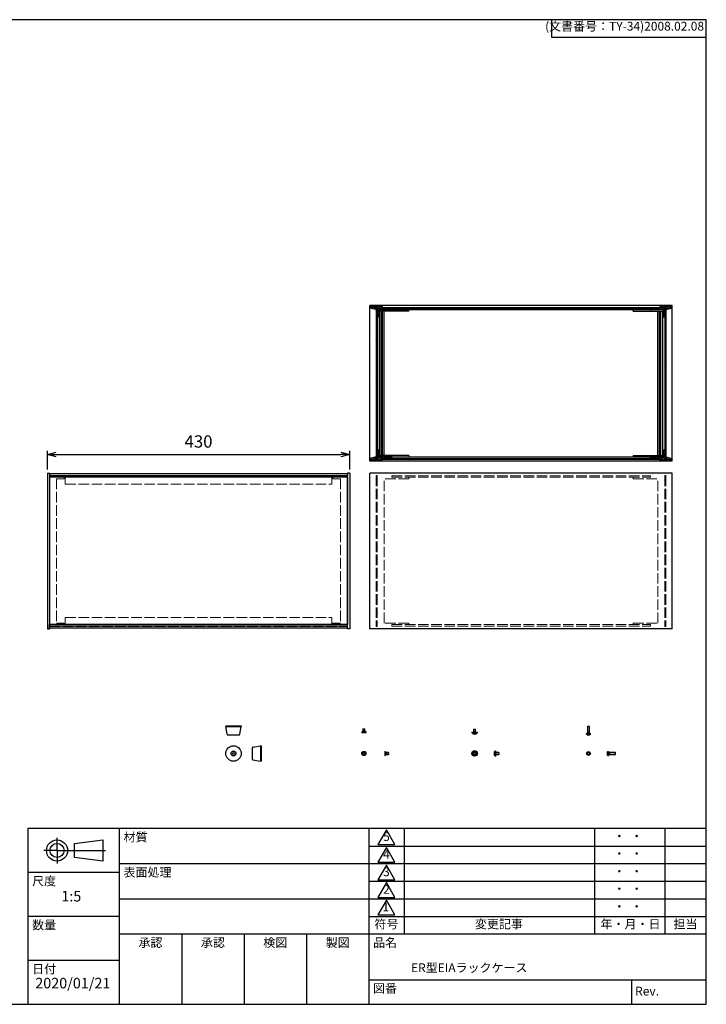
# Model space of a CAD drawing. Units: millimetres. Extents: x 0 to 2015, y 0 to 1400.
# Drawn here: x 1038 to 2015, y 0 to 1400 of the extents above; entities that cross this region are included whole.
import ezdxf
from ezdxf.enums import TextEntityAlignment as Align

# ---------------------------------------------------------------- set-up
doc = ezdxf.new("R2010")
doc.units = ezdxf.units.MM
doc.header["$LTSCALE"] = 5
doc.linetypes.add('AM_ISO02W050x2', pattern=[3.75, 3, -0.75])
doc.linetypes.add('gen7a', pattern=[6.875, 4.75, -0.875, 0.375, -0.875])
doc.layers.add('7A', color=4, linetype='gen7a')
doc.layers.add('RAHM2', color=1, linetype='Continuous')
for name, color, linetype, lineweight in [('AM_5', 3, 'Continuous', 25), ('AM_8', 1, 'Continuous', 25), ('側板', 7, 'Continuous', 25), ('側板0', 7, 'AM_ISO02W050x2', 13), ('固定金具', 6, 'Continuous', 25), ('固定金具0', 6, 'AM_ISO02W050x2', 13), ('天板', 3, 'Continuous', 25), ('底板', 4, 'Continuous', 25), ('ｺﾞﾑ足', 8, 'Continuous', 25), ('ﾋﾞｽ', 8, 'Continuous', 25), ('ﾋﾞｽ0', 8, 'AM_ISO02W050x2', 13), ('ﾌﾚｰﾑ', 2, 'Continuous', 25), ('ﾌﾚｰﾑ0', 2, 'AM_ISO02W050x2', 13), ('ﾌﾛﾝﾄﾊﾟﾈﾙ', 7, 'Continuous', 25), ('ﾘﾔﾊﾟﾈﾙ', 5, 'Continuous', 25), ('ﾘﾔﾊﾟﾈﾙ0', 5, 'AM_ISO02W050x2', 13)]:
    doc.layers.add(name, color=color, linetype=linetype, lineweight=lineweight)
doc.styles.get("Standard").update_dxf_attribs({"font": 'ISOCP.SHX', "bigfont": 'EXTFONT.SHX'})
doc.dimstyles.new('AM_ISO$0', dxfattribs={"dimtxt": 3.5, "dimasz": 2.5, "dimexe": 1, "dimexo": 1, "dimgap": 1.5, "dimtad": 1, "dimdsep": 46, "dimtxsty": 'Standard', "dimblk": 'OPEN30', "dimcen": 0, "dimclrd": 256, "dimclre": 256, "dimclrt": 2, "dimadec": 0, "dimazin": 2, "dimtp": 0.1, "dimtm": 0.1, "dimtfac": 0.71, "dimtmove": 0, "dimatfit": 3, "dimldrblk": 'OPEN30', "dimfxl": 0, "dimlwd": -1, "dimlwe": -1, "dimarcsym": 0})
pattern_1 = [(45, (-174.7876, 558.9543), (-1.767767, 1.767767), []), (135, (-174.7876, 558.9543), (-1.767767, -1.767767), [])]
pattern_2 = [(45, (-174.7876, 381.4543), (-1.767767, 1.767767), []), (135, (-174.7876, 381.4543), (-1.767767, -1.767767), [])]
pattern_3 = [(45, (-174.788, 425.954), (-8.838835, 8.838835), [])]

# ---------------------------------------------------------------- blocks, each defined once
blk = doc.blocks.new('TK-A3')
for p, q in [((359, 280), (359, 275)), ((359, 275), (403, 275))]:
    blk.add_line(p, q)
blk.add_lwpolyline([(0, 0), (403, 0), (403, 280), (0, 280)], close=True)
at = {"insert": (402.36, 276.11), "char_height": 2.5, "width": 43.0784, "attachment_point": 9}
blk.add_mtext('(文書番号：TY-34)2008.02.08', dxfattribs=at)
blk = doc.blocks.new('TK-TITLE')
for p, q in [((-193, 50), (-193, 0)), ((0, 50), (-193, 50)), ((-167, 50), (-167, 0)), ((-96, 50), (-96, 0)), ((0, 0), (0, 50)), ((-179.72, 45.75), (-171.72, 46.75)), ((-179.72, 41.75), (-179.72, 45.75)), ((-171.72, 46.75), (-171.72, 40.75)), ((-171.72, 40.75), (-179.72, 41.75)), ((-167, 40), (-96, 40)), ((-167, 37.5), (-193, 37.5)), ((-167, 30), (-96, 30)), ((-167, 25), (-193, 25)), ((-167, 20), (-96, 20)), ((-149.25, 20), (-149.25, 0)), ((-131.5, 20), (-131.5, 0)), ((-113.75, 20), (-113.75, 0)), ((-96, 20), (0, 20)), ((-167, 12.5), (-193, 12.5)), ((-96, 7), (0, 7)), ((-21.18, 0), (-21.18, 7)), ((-193, 0), (0, 0))]:
    blk.add_line(p, q)
for radius in [3, 2]:
    blk.add_circle((-184.72, 43.75), radius)
at = {"layer": '7A'}
for q in [(-184.72, 47.32), (-188.44, 43.75), (-170.94, 43.75), (-184.72, 40.04)]:
    blk.add_line((-184.72, 43.75), q, dxfattribs=at)
at = {"layer": 'RAHM2'}
for p, q in [((-91, 49.6), (-93.42, 45.4)), ((-88.58, 45.4), (-91, 49.6)), ((-86, 50), (-86, 20)), ((-31.82, 50), (-31.82, 20)), ((-11.82, 50), (-11.82, 20)), ((-96, 45), (0, 45)), ((-93.42, 45.4), (-88.58, 45.4)), ((-91, 44.6), (-93.42, 40.4)), ((-88.58, 40.4), (-91, 44.6)), ((-96, 40), (0, 40)), ((-93.42, 40.4), (-88.58, 40.4)), ((-91, 39.6), (-93.42, 35.4)), ((-88.58, 35.4), (-91, 39.6)), ((-96, 35), (0, 35)), ((-93.42, 35.4), (-88.58, 35.4)), ((-91, 34.6), (-93.42, 30.4)), ((-88.58, 30.4), (-91, 34.6)), ((-96, 30), (0, 30)), ((-93.42, 30.4), (-88.58, 30.4)), ((-91, 29.6), (-93.42, 25.4)), ((-88.58, 25.4), (-91, 29.6)), ((-93.42, 25.4), (-88.58, 25.4)), ((-96, 25), (0, 25))]:
    blk.add_line(p, q, dxfattribs=at)
for tag, p, height in [('GEN-TITLE-MAT1', (-148.96, 43.3), 3), ('GEN-TITLE-MAT2', (-148.96, 33.3), 3), ('GEN-TITLE-DES1', (-84.14, 12.83), 3.5), ('GEN-TITLE-DES2', (-84, 9.15), 2.5), ('GEN-TITLE-NR1', (-84, 2), 3), ('GEN-TITLE-NR2', (-8, 1.71), 2.5)]:
    blk.add_attdef(tag, p, '', height=height)
for tag, p in [('GEN-TITLE-SCA', (-177.82, 28.3)), ('GEN-TITLE-QTY', (-175.61, 15.8))]:
    blk.add_attdef(tag, text='', height=3).set_placement(p, align=Align.BOTTOM_RIGHT)
blk.add_attdef('GEN-TITLE-DAT', text='', height=3).set_placement((-180.22, 3.59), align=Align.BOTTOM_CENTER)
for s, p in [('5', (-91, 45.65)), ('4', (-91, 40.65)), ('3', (-91, 35.65)), ('2', (-91, 30.65)), ('1', (-91.19, 25.65))]:
    blk.add_text(s, height=2.5, dxfattribs=at).set_placement(p, align=Align.BOTTOM_CENTER)
at = {"layer": 'RAHM2', "char_height": 2.5}
for s, insert, width, attachment_point in [('材質', (-165.8, 48.8), 60, 1), ('・  ・   ', (-22.28, 47.5), 20, 5), ('・  ・   ', (-22.28, 42.5), 20, 5), ('尺度', (-191.8, 36.3), 20, 1), ('表面処理', (-165.8, 38.8), 60, 1), ('・  ・   ', (-22.28, 37.5), 20, 5), ('・  ・   ', (-22.28, 32.5), 20, 5), ('・  ・   ', (-22.28, 27.5), 20, 5), ('数量', (-191.8, 23.8), 20, 1), ('符号', (-91, 22.5), 10, 5), ('変更記事', (-59, 22.5), 45, 5), ('年・月・日', (-21.56, 22.5), 20, 5), ('担当', (-5.91, 22.5), 15, 5), ('承認', (-158.13, 18.8), 17, 2), ('承認', (-140.38, 18.8), 17, 2), ('検図', (-122.63, 18.8), 17, 2), ('製図', (-104.88, 18.8), 17, 2), ('品名', (-94.8, 18.8), 90, 1), ('日付', (-191.8, 11.3), 60, 1), ('図番', (-94.8, 5.8), 90, 1), ('Rev.', (-16.86, 3.43), 7.9365, 5)]:
    blk.add_mtext(s, dxfattribs=dict(at, insert=insert, width=width, attachment_point=attachment_point))
blk = doc.blocks.new('A$C50AE65D7')
at = {"layer": 'ﾋﾞｽ'}
for p, q in [((-0.5, 3.1), (-1.8, 3)), ((-1.8, 3), (-1.8, -3)), ((-0.5, -3.9), (-0.5, 3.9)), ((-0.5, 3.9), (0, 3.9)), ((0, -3.9), (0, 3.9)), ((0, 1.3), (0.7, 1.5)), ((4.5, 1.5), (0.7, 1.5)), ((0.7, -1.5), (0.7, 1.5)), ((4.5, 1.5), (4.5, -1.5)), ((-0.5, -3.1), (-1.8, -3)), ((-0.5, -3.9), (0, -3.9)), ((0, -1.3), (0.7, -1.5)), ((0.7, -1.5), (4.5, -1.5))]:
    blk.add_line(p, q, dxfattribs=at)
blk.add_arc((5.6, 0), 7.98, 157.6435, 202.3565, dxfattribs=at)
at = {"layer": 'ﾋﾞｽ0'}
for p, q in [((0, 1.2), (4.5, 1.2)), ((0, -1.2), (4.5, -1.2))]:
    blk.add_line(p, q, dxfattribs=at)
blk = doc.blocks.new('A$C39DF21C5')
at = {"layer": 'ﾋﾞｽ'}
for p, q in [((-1.9, -0.4), (-1.9, 0.4)), ((-1.9, 0.4), (-1.6, 0.4)), ((-0.4, 1.6), (-0.4, 1.8)), ((-0.4, 1.8), (0.4, 1.8)), ((0.4, 1.8), (0.4, 1.6)), ((1.6, 0.4), (1.8, 0.4)), ((1.8, 0.4), (1.8, -0.4)), ((-1.6, -0.4), (-1.9, -0.4)), ((-0.4, -1.9), (-0.4, -1.6)), ((0.4, -1.9), (-0.4, -1.9)), ((0.4, -1.6), (0.4, -1.9)), ((1.8, -0.4), (1.6, -0.4))]:
    blk.add_line(p, q, dxfattribs=at)
for radius in [3.9, 3.15]:
    blk.add_circle((0, 0), radius, dxfattribs=at)
for centre, start, end in [((-1.6, 1.6), 270, 0), ((1.6, 1.6), 180, 270), ((-1.6, -1.6), 0, 90), ((1.6, -1.6), 90, 180)]:
    blk.add_arc(centre, 1.18, start, end, dxfattribs=at)
blk = doc.blocks.new('A$C52644786')
at = {"layer": 'ﾋﾞｽ'}
for p, q in [((0, 3), (0, -3)), ((0, 3), (0.2, 3)), ((1.9, 1.3), (0.2, 3)), ((0.2, -3), (0.2, 3)), ((2.8, 1.5), (2, 1.3)), ((5, 1.5), (2.8, 1.5)), ((2.8, -1.5), (2.8, 1.5)), ((5, 1.5), (5, -1.5)), ((0, -3), (0.2, -3)), ((0.2, -3), (1.9, -1.3)), ((2, -1.3), (2.8, -1.5)), ((2.8, -1.5), (5, -1.5))]:
    blk.add_line(p, q, dxfattribs=at)
for centre, start, end in [((2.1, 1.6), 225, 270), ((2.1, -1.5), 90, 135)]:
    blk.add_arc(centre, 0.3, start, end, dxfattribs=at)
at = {"layer": 'ﾋﾞｽ0'}
for p, q in [((1.8, -1.5), (1.8, 1.5)), ((2.1, 1.2), (5, 1.2)), ((5, -1.2), (2.1, -1.2))]:
    blk.add_line(p, q, dxfattribs=at)
blk = doc.blocks.new('A$C768F0215')
at = {"layer": 'ﾋﾞｽ'}
for p, q in [((-1.8, 0.4), (-1.6, 0.4)), ((-1.8, -0.4), (-1.8, 0.4)), ((-0.4, 1.6), (-0.4, 1.8)), ((-0.4, 1.8), (0.4, 1.8)), ((0.4, 1.8), (0.4, 1.6)), ((1.6, 0.4), (1.8, 0.4)), ((1.8, 0.4), (1.8, -0.4)), ((-1.6, -0.4), (-1.8, -0.4)), ((-0.4, -1.8), (-0.4, -1.6)), ((0.4, -1.8), (-0.4, -1.8)), ((0.4, -1.6), (0.4, -1.8)), ((1.8, -0.4), (1.6, -0.4))]:
    blk.add_line(p, q, dxfattribs=at)
blk.add_circle((0, 0), 3, dxfattribs=at)
for centre, start, end in [((-1.6, 1.6), 270, 0), ((1.6, 1.6), 180, 270), ((-1.6, -1.6), 0, 90), ((1.6, -1.6), 90, 180)]:
    blk.add_arc(centre, 1.15, start, end, dxfattribs=at)
blk = doc.blocks.new('A$C0F2A7595')
at = {"layer": 'ﾋﾞｽ'}
for p, q in [((-1.8, -0.4), (-1.8, 0.4)), ((-1.8, 0.4), (-1.6, 0.4)), ((-0.4, 1.8), (0.4, 1.8)), ((-0.4, 1.6), (-0.4, 1.8)), ((0.4, 1.8), (0.4, 1.6)), ((1.6, 0.4), (1.8, 0.4)), ((1.8, 0.4), (1.8, -0.4)), ((-1.6, -0.4), (-1.8, -0.4)), ((-0.4, -1.8), (-0.4, -1.6)), ((0.4, -1.8), (-0.4, -1.8)), ((0.4, -1.6), (0.4, -1.8)), ((1.8, -0.4), (1.6, -0.4))]:
    blk.add_line(p, q, dxfattribs=at)
blk.add_circle((0, 0), 2.75, dxfattribs=at)
for centre, start, end in [((-1.6, 1.6), 270, 0), ((1.6, 1.6), 180, 270), ((-1.6, -1.6), 0, 90), ((1.6, -1.6), 90, 180)]:
    blk.add_arc(centre, 1.15, start, end, dxfattribs=at)
blk = doc.blocks.new('A$C07ED1ECE')
at = {"layer": 'ﾋﾞｽ'}
for p, q in [((-0.8, 2.7), (0, 2.7)), ((0, 2.7), (0, -2.7)), ((0.1, 1.2), (1.2, 1.5)), ((10, 1.5), (1.2, 1.5)), ((1.2, -1.5), (1.2, 1.5)), ((10, -1.5), (10, 1.5)), ((-0.8, -2.7), (0, -2.7)), ((0.1, -1.2), (1.2, -1.5)), ((1.2, -1.5), (10, -1.5))]:
    blk.add_line(p, q, dxfattribs=at)
for centre, radius, start, end in [((5, 0), 7, 163.743, 196.257), ((-0.8, 1.7), 1, 95, 163.743), ((0.1, 1.3), 0.1, 180, 283.4957), ((-0.8, -1.7), 1, 196.257, 265), ((0.1, -1.3), 0.1, 76.5043, 180)]:
    blk.add_arc(centre, radius, start, end, dxfattribs=at)
at = {"layer": 'ﾋﾞｽ0'}
for p, q in [((0, 1.2), (10, 1.2)), ((0, -1.2), (10, -1.2))]:
    blk.add_line(p, q, dxfattribs=at)
blk = doc.blocks.new('_Open30')
at = {"color": 0, "linetype": 'ByBlock', "lineweight": -2}
for p, q in [((-1, 0.27), (0, 0)), ((0, 0), (-1, -0.27)), ((0, 0), (-1, 0))]:
    blk.add_line(p, q, dxfattribs=at)
blk = doc.blocks.new('*D19')
at = {"layer": 'AM_5', "transparency": 16777216}
for p, q in [((1077.7, 760.3), (1077.7, 786.8)), ((1507.7, 760.3), (1507.7, 786.8)), ((1090.2, 781.8), (1495.2, 781.8))]:
    blk.add_line(p, q, dxfattribs=at)
at = {"layer": 'Defpoints', "color": 0, "transparency": 16777216}
for p in [(1507.7, 781.8), (1077.7, 755.3), (1507.7, 755.3)]:
    blk.add_point(p, dxfattribs=at)
at = {"layer": 'AM_5', "transparency": 16777216, "xscale": 12.5, "yscale": 12.5, "zscale": 12.5, "rotation": 180}
blk.add_blockref('_Open30', (1077.7, 781.8), dxfattribs=at)
at = {"layer": 'AM_5', "transparency": 16777216, "xscale": 12.5, "yscale": 12.5, "zscale": 12.5}
blk.add_blockref('_Open30', (1507.7, 781.8), dxfattribs=at)
at = {"layer": 'AM_5', "color": 2, "transparency": 16777216, "insert": (1292.7, 798), "char_height": 17.5, "attachment_point": 5}
blk.add_mtext('430', dxfattribs=at)
blk = doc.blocks.new('ゴム足')
at = {"layer": 'ｺﾞﾑ足'}
for p, q in [((-11, 39.5), (11, 39.5)), ((-11, 39.5), (-11, 38.5)), ((-11, 38.5), (11, 38.5)), ((-9, 27.3), (-11, 38.5)), ((9, 27.3), (11, 38.5)), ((11, 39.5), (11, 38.5)), ((-8, 26.5), (8, 26.5)), ((26.5, 8), (26.5, -8)), ((27.3, 9), (38.5, 11)), ((39.5, 11), (38.5, 11)), ((38.5, 11), (38.5, -11)), ((39.5, 11), (39.5, -11)), ((27.3, -9), (38.5, -11)), ((39.5, -11), (38.5, -11))]:
    blk.add_line(p, q, dxfattribs=at)
for radius in [11, 3.5, 1.5]:
    blk.add_circle((0, 0), radius, dxfattribs=at)
for centre, start, end in [((-8, 27.5), 190, 270), ((8, 27.5), 270, 350), ((27.5, 8), 100, 180), ((27.5, -8), 180, 260)]:
    blk.add_arc(centre, 1, start, end, dxfattribs=at)
blk = doc.blocks.new('ゴム足2')
at = {"layer": 'ｺﾞﾑ足'}
for p, q in [((-11, 13), (11, 13)), ((-11, 13), (-11, 12)), ((-11, 12), (11, 12)), ((-9, 0.8), (-11, 12)), ((-8, 0), (8, 0)), ((9, 0.8), (11, 12)), ((11, 13), (11, 12))]:
    blk.add_line(p, q, dxfattribs=at)
for centre, start, end in [((-8, 1), 190, 270), ((8, 1), 270, 350)]:
    blk.add_arc(centre, 1, start, end, dxfattribs=at)
blk = doc.blocks.new('ゴム足1')
at = {"layer": 'ｺﾞﾑ足'}
for p, q in [((0, 8), (0, -8)), ((0.8, 9), (12, 11)), ((13, 11), (12, 11)), ((12, 11), (12, -11)), ((13, 11), (13, -11)), ((0.8, -9), (12, -11)), ((13, -11), (12, -11))]:
    blk.add_line(p, q, dxfattribs=at)
for centre, start, end in [((1, 8), 100, 180), ((1, -8), 180, 260)]:
    blk.add_arc(centre, 1, start, end, dxfattribs=at)

msp = doc.modelspace()

# ---------------------------------------------------------------- hatches: boundary and pattern name
at = {"layer": 'AM_8'}
h = msp.add_hatch(dxfattribs=at)
h.set_pattern_fill('_U', color=256, scale=2.5, angle=45, style=0, double=1, pattern_type=0)
h.set_pattern_definition(pattern_1)
h.paths.add_polyline_path([(1566.904, 989.728), (1553.904, 989.728), (1553.904, 992.728), (1536.904, 992.728), (1536.904, 989.728), (1545.304, 987.728), (1545.304, 990.228), (1546.904, 990.228), (1546.904, 977.728), (1548.904, 977.728), (1548.904, 987.728), (1566.904, 987.728)])
h = msp.add_hatch(dxfattribs=at)
h.set_pattern_fill('_U', color=256, scale=12.5, angle=45, style=0, pattern_type=0)
h.set_pattern_definition(pattern_3)
h.paths.add_polyline_path([(1546.854, 775.728), (1546.854, 990.228), (1545.354, 990.228), (1545.354, 775.728)])
h = msp.add_hatch(dxfattribs=at)
h.set_pattern_fill('_U', color=256, scale=7.5, angle=135, style=0, pattern_type=0)
h.set_pattern_definition([(135, (-174.7876, 558.954), (-5.3033, -5.3033), [])])
h.paths.add_polyline_path([(1554.204, 989.728), (1566.904, 989.728), (1751.454, 989.728), (1935.454, 989.728), (1948.704, 989.728), (1948.704, 990.728), (1554.204, 990.728)])
h = msp.add_hatch(dxfattribs=at)
h.set_pattern_fill('_U', color=256, scale=2.5, angle=45, style=0, double=1, pattern_type=0)
h.set_pattern_definition(pattern_1)
h.paths.add_polyline_path([(1954.004, 977.728), (1956.004, 977.728), (1956.004, 990.228), (1957.604, 990.228), (1957.604, 987.728), (1966.004, 989.728), (1966.004, 992.728), (1949.004, 992.728), (1949.004, 989.728), (1936.004, 989.728), (1936.004, 987.728), (1954.004, 987.728)])
h = msp.add_hatch(dxfattribs=at)
h.set_pattern_fill('_U', color=256, scale=12.5, angle=45, style=0, pattern_type=0)
h.set_pattern_definition(pattern_3)
h.paths.add_polyline_path([(1956.054, 990.228), (1956.054, 775.728), (1957.554, 775.728), (1957.554, 990.228)])
h = msp.add_hatch(dxfattribs=at)
h.set_pattern_fill('_U', color=256, scale=2.5, angle=45, style=0, double=1, pattern_type=0)
h.set_pattern_definition(pattern_2)
h.paths.add_polyline_path([(1545.304, 775.728), (1545.304, 778.228), (1536.904, 776.228), (1536.904, 773.228), (1553.904, 773.228), (1553.904, 776.228), (1566.904, 776.228), (1566.904, 778.228), (1548.904, 778.228), (1548.904, 788.228), (1546.904, 788.228), (1546.904, 775.728)])
h = msp.add_hatch(dxfattribs=at)
h.set_pattern_fill('_U', color=256, scale=2.5, angle=45, style=0, double=1, pattern_type=0)
h.set_pattern_definition(pattern_2)
h.paths.add_polyline_path([(1954.004, 788.228), (1954.004, 778.228), (1936.004, 778.228), (1936.004, 776.228), (1949.004, 776.228), (1949.004, 773.228), (1966.004, 773.228), (1966.004, 776.228), (1957.604, 778.228), (1957.604, 775.728), (1956.004, 775.728), (1956.004, 788.228)])
h = msp.add_hatch(dxfattribs=at)
h.set_pattern_fill('_U', color=256, scale=7.5, angle=135, style=0, pattern_type=0)
h.set_pattern_definition([(135, (-174.7876, 381.454), (-5.3033, -5.3033), [])])
h.paths.add_polyline_path([(1554.204, 775.228), (1948.704, 775.228), (1948.704, 776.228), (1554.204, 776.228)])

# ---------------------------------------------------------------- linework, layer by layer
at = {"layer": '側板'}
for p, q in [((1546.854, 990.228), (1545.354, 990.228)), ((1545.354, 990.228), (1545.354, 775.728)), ((1546.854, 990.228), (1546.854, 775.728)), ((1956.054, 990.228), (1957.554, 990.228)), ((1956.054, 990.228), (1956.054, 775.728)), ((1957.554, 990.228), (1957.554, 775.728)), ((1546.854, 775.728), (1545.354, 775.728)), ((1956.054, 775.728), (1957.554, 775.728))]:
    msp.add_line(p, q, dxfattribs=at)
at = {"layer": '側板0'}
for p, q in [((1080.681, 751.845), (1504.681, 751.845)), ((1080.681, 537.345), (1504.681, 537.345))]:
    msp.add_line(p, q, dxfattribs=at)
at = {"layer": '固定金具'}
for p, q in [((1546.954, 987.628), (1591.954, 987.628)), ((1546.954, 987.628), (1546.954, 778.328)), ((1591.954, 985.628), (1546.954, 985.628)), ((1549.954, 780.328), (1549.954, 985.628)), ((1552.404, 780.328), (1552.404, 985.628)), ((1553.704, 780.328), (1553.704, 985.628)), ((1554.504, 780.328), (1554.504, 985.628)), ((1556.954, 780.328), (1556.954, 985.628)), ((1566.954, 985.628), (1566.954, 987.628)), ((1591.954, 985.628), (1591.954, 987.628)), ((1910.954, 985.628), (1910.954, 987.628)), ((1955.954, 987.628), (1910.954, 987.628)), ((1910.954, 985.628), (1955.954, 985.628)), ((1935.954, 985.628), (1935.954, 987.628)), ((1945.954, 780.328), (1945.954, 985.628)), ((1948.404, 780.328), (1948.404, 985.628)), ((1949.204, 780.328), (1949.204, 985.628)), ((1950.504, 780.328), (1950.504, 985.628)), ((1952.954, 780.328), (1952.954, 985.628)), ((1955.954, 987.628), (1955.954, 778.328)), ((1591.954, 780.328), (1546.954, 780.328)), ((1546.954, 778.328), (1591.954, 778.328)), ((1566.954, 780.328), (1566.954, 778.328)), ((1591.954, 780.328), (1591.954, 778.328)), ((1910.954, 780.328), (1910.954, 778.328)), ((1910.954, 780.328), (1955.954, 780.328)), ((1955.954, 778.328), (1910.954, 778.328)), ((1935.954, 780.328), (1935.954, 778.328)), ((1504.681, 539.945), (1504.681, 749.245))]:
    msp.add_line(p, q, dxfattribs=at)
at = {"layer": '固定金具0'}
for p, q in [((1101.681, 747.245), (1090.681, 747.245)), ((1090.681, 747.245), (1090.681, 541.945)), ((1101.681, 749.245), (1101.681, 747.245)), ((1483.681, 749.245), (1483.681, 747.245)), ((1483.681, 747.245), (1494.681, 747.245)), ((1494.681, 747.245), (1494.681, 541.945)), ((1556.954, 541.945), (1556.954, 747.245)), ((1591.954, 747.245), (1556.954, 747.245)), ((1591.954, 747.245), (1591.954, 749.245)), ((1910.954, 747.245), (1910.954, 749.245)), ((1910.954, 747.245), (1945.954, 747.245)), ((1945.954, 541.945), (1945.954, 747.245)), ((1101.681, 541.945), (1090.681, 541.945)), ((1101.681, 539.945), (1101.681, 541.945)), ((1483.681, 539.945), (1483.681, 541.945)), ((1483.681, 541.945), (1494.681, 541.945)), ((1591.954, 541.945), (1556.954, 541.945)), ((1591.954, 541.945), (1591.954, 539.945)), ((1910.954, 541.945), (1910.954, 539.945)), ((1910.954, 541.945), (1945.954, 541.945))]:
    msp.add_line(p, q, dxfattribs=at)
at = {"layer": '天板'}
for p, q in [((1554.204, 990.728), (1948.704, 990.728)), ((1554.204, 989.728), (1554.204, 990.728)), ((1554.204, 989.728), (1948.704, 989.728)), ((1948.704, 989.728), (1948.704, 990.728))]:
    msp.add_line(p, q, dxfattribs=at)
at = {"layer": '底板'}
for p, q in [((1554.204, 776.228), (1948.704, 776.228)), ((1554.204, 776.228), (1554.204, 775.228)), ((1554.204, 775.228), (1948.704, 775.228)), ((1948.704, 776.228), (1948.704, 775.228))]:
    msp.add_line(p, q, dxfattribs=at)
at = {"layer": 'ﾌﾚｰﾑ'}
for p, q in [((1536.904, 992.728), (1536.904, 989.728)), ((1536.904, 992.728), (1553.904, 992.728)), ((1545.304, 987.728), (1536.904, 989.728)), ((1545.304, 990.228), (1545.304, 987.728)), ((1546.904, 990.228), (1545.304, 990.228)), ((1546.904, 977.728), (1546.904, 990.228)), ((1548.904, 987.728), (1548.904, 977.728)), ((1566.904, 987.728), (1548.904, 987.728)), ((1553.904, 992.728), (1553.904, 989.728)), ((1553.904, 989.728), (1566.904, 989.728)), ((1566.904, 989.728), (1566.904, 987.728)), ((1936.004, 989.728), (1936.004, 987.728)), ((1949.004, 989.728), (1936.004, 989.728)), ((1936.004, 987.728), (1954.004, 987.728)), ((1949.004, 992.728), (1949.004, 989.728)), ((1966.004, 992.728), (1949.004, 992.728)), ((1954.004, 987.728), (1954.004, 977.728)), ((1956.004, 977.728), (1956.004, 990.228)), ((1956.004, 990.228), (1957.604, 990.228)), ((1957.604, 990.228), (1957.604, 987.728)), ((1957.604, 987.728), (1966.004, 989.728)), ((1966.004, 992.728), (1966.004, 989.728)), ((1548.904, 977.728), (1546.904, 977.728)), ((1954.004, 977.728), (1956.004, 977.728)), ((1548.904, 788.228), (1546.904, 788.228)), ((1546.904, 788.228), (1546.904, 775.728)), ((1548.904, 778.228), (1548.904, 788.228)), ((1954.004, 778.228), (1954.004, 788.228)), ((1954.004, 788.228), (1956.004, 788.228)), ((1956.004, 788.228), (1956.004, 775.728)), ((1545.304, 778.228), (1536.904, 776.228)), ((1536.904, 773.228), (1536.904, 776.228)), ((1536.904, 773.228), (1553.904, 773.228)), ((1545.304, 775.728), (1545.304, 778.228)), ((1546.904, 775.728), (1545.304, 775.728)), ((1566.904, 778.228), (1548.904, 778.228)), ((1553.904, 773.228), (1553.904, 776.228)), ((1553.904, 776.228), (1566.904, 776.228)), ((1566.904, 776.228), (1566.904, 778.228)), ((1936.004, 776.228), (1936.004, 778.228)), ((1936.004, 778.228), (1954.004, 778.228)), ((1949.004, 776.228), (1936.004, 776.228)), ((1949.004, 773.228), (1949.004, 776.228)), ((1966.004, 773.228), (1949.004, 773.228)), ((1956.004, 775.728), (1957.604, 775.728)), ((1957.604, 778.228), (1966.004, 776.228)), ((1957.604, 775.728), (1957.604, 778.228)), ((1966.004, 773.228), (1966.004, 776.228)), ((1504.681, 754.345), (1080.681, 754.345)), ((1080.681, 754.345), (1080.681, 749.345)), ((1504.681, 751.345), (1080.681, 751.345)), ((1504.681, 749.345), (1080.681, 749.345)), ((1504.681, 754.345), (1504.681, 751.345)), ((1080.681, 534.845), (1080.681, 539.845)), ((1504.681, 539.845), (1080.681, 539.845)), ((1504.681, 537.845), (1080.681, 537.845)), ((1504.681, 534.845), (1080.681, 534.845)), ((1504.681, 534.845), (1504.681, 537.845))]:
    msp.add_line(p, q, dxfattribs=at)
at = {"layer": 'ﾌﾚｰﾑ0'}
for p, q in [((1103.181, 739.345), (1103.181, 749.345)), ((1482.181, 739.345), (1482.181, 749.345)), ((1103.181, 739.345), (1482.181, 739.345)), ((1103.181, 549.845), (1482.181, 549.845)), ((1103.181, 549.845), (1103.181, 539.845)), ((1482.181, 549.845), (1482.181, 539.845))]:
    msp.add_line(p, q, dxfattribs=at)
at = {"layer": 'ﾌﾛﾝﾄﾊﾟﾈﾙ'}
for p, q in [((1077.681, 755.345), (1080.681, 755.345)), ((1077.681, 755.345), (1077.681, 533.845)), ((1080.681, 755.345), (1080.681, 533.845)), ((1077.681, 533.845), (1080.681, 533.845))]:
    msp.add_line(p, q, dxfattribs=at)
at = {"layer": 'ﾘﾔﾊﾟﾈﾙ'}
for p, q in [((1966.454, 993.728), (1536.454, 993.728)), ((1536.454, 772.228), (1536.454, 993.728)), ((1567.454, 989.728), (1935.454, 989.728)), ((1567.454, 989.728), (1567.454, 987.728)), ((1567.454, 987.728), (1935.454, 987.728)), ((1935.454, 989.728), (1935.454, 987.728)), ((1966.454, 772.228), (1966.454, 993.728)), ((1966.454, 772.228), (1536.454, 772.228)), ((1567.454, 778.228), (1935.454, 778.228)), ((1567.454, 776.228), (1567.454, 778.228)), ((1567.454, 776.228), (1935.454, 776.228)), ((1935.454, 776.228), (1935.454, 778.228)), ((1507.681, 755.345), (1504.681, 755.345)), ((1504.681, 533.845), (1504.681, 755.345)), ((1504.681, 749.345), (1504.681, 539.845)), ((1507.681, 755.345), (1507.681, 533.845)), ((1966.454, 755.345), (1536.454, 755.345)), ((1536.454, 533.845), (1536.454, 755.345)), ((1966.454, 533.845), (1966.454, 755.345)), ((1507.681, 533.845), (1504.681, 533.845)), ((1966.454, 533.845), (1536.454, 533.845))]:
    msp.add_line(p, q, dxfattribs=at)
at = {"layer": 'ﾘﾔﾊﾟﾈﾙ0'}
for p, q in [((1546.854, 751.845), (1545.354, 751.845)), ((1545.354, 751.845), (1545.354, 537.345)), ((1546.854, 751.845), (1546.854, 537.345)), ((1567.454, 751.345), (1935.454, 751.345)), ((1567.454, 751.345), (1567.454, 749.345)), ((1567.454, 749.345), (1935.454, 749.345)), ((1935.454, 751.345), (1935.454, 749.345)), ((1956.054, 751.845), (1957.554, 751.845)), ((1956.054, 751.845), (1956.054, 537.345)), ((1957.554, 751.845), (1957.554, 537.345)), ((1546.854, 537.345), (1545.354, 537.345)), ((1567.454, 539.845), (1935.454, 539.845)), ((1567.454, 537.845), (1567.454, 539.845)), ((1567.454, 537.845), (1935.454, 537.845)), ((1935.454, 537.845), (1935.454, 539.845)), ((1956.054, 537.345), (1957.554, 537.345))]:
    msp.add_line(p, q, dxfattribs=at)

# ---------------------------------------------------------------- block references
at = {"lineweight": 0, "xscale": 5, "yscale": 5, "zscale": 5}
msp.add_blockref('TK-A3', (0, 0), dxfattribs=at)
for name, p in [('ゴム足2', (1342.403, 383.161)), ('ゴム足1', (1368.903, 356.661)), ('A$C768F0215', (1527.917, 356.661)), ('A$C52644786', (1557.917, 356.661)), ('A$C39DF21C5', (1685.393, 356.661)), ('A$C50AE65D7', (1715.393, 356.661)), ('A$C0F2A7595', (1847.469, 356.661)), ('A$C07ED1ECE', (1875.856, 356.661))]:
    msp.add_blockref(name, p)
for name, p, rotation in [('A$C07ED1ECE', (1847.469, 385.048), 89.99999999999999), ('A$C52644786', (1527.917, 386.661), 90), ('A$C50AE65D7', (1685.393, 386.661), 90)]:
    msp.add_blockref(name, p, dxfattribs=dict(rotation=rotation))
msp.add_blockref('TK-TITLE', (2015, 0), dxfattribs=at).add_auto_attribs({'GEN-TITLE-DAT': '2020/01/21', 'GEN-TITLE-SCA': '1:5', 'GEN-TITLE-DES2': 'ER型EIAラックケース'})
at = {"layer": 'ｺﾞﾑ足'}
msp.add_blockref('ゴム足', (1342.403, 356.661), dxfattribs=at)

# ---------------------------------------------------------------- dimensions: what is measured, and where the dimension line sits
at = {"layer": 'AM_5'}
dim = msp.add_linear_dim(base=(1507.681, 781.776), p1=(1077.681, 755.345), p2=(1507.681, 755.345), dimstyle='AM_ISO$0', override={"dimscale": 5}, dxfattribs=at)
dim.commit()
dim.dimension.update_dxf_attribs({"geometry": '*D19', "text_midpoint": (1292.681, 798.026)})

doc.saveas('drawing.dxf')
